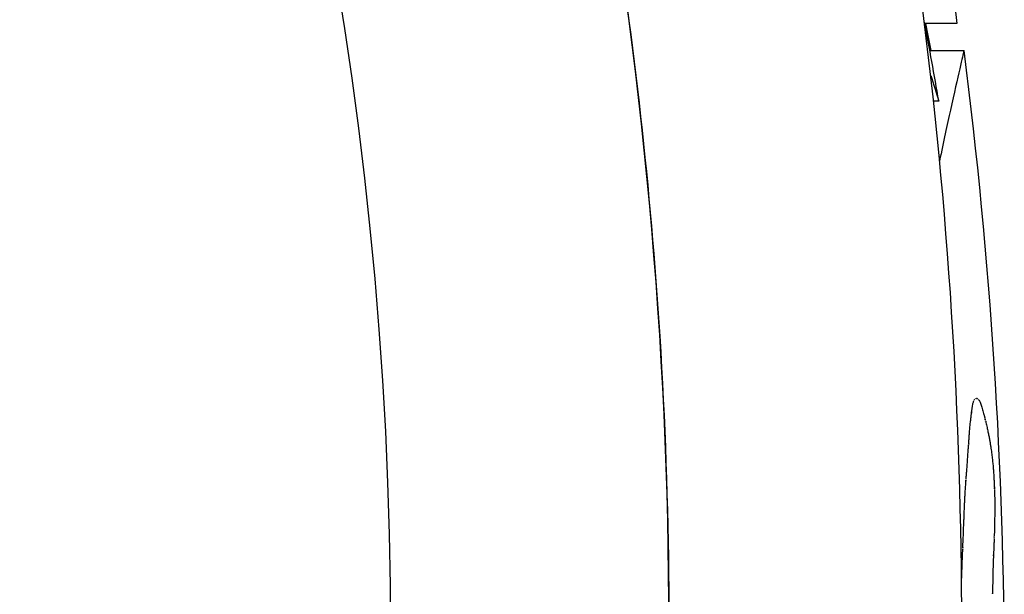
# Model space of a CAD drawing. Units: millimetres. Extents: x 23706 to 25043, y 14863 to 14874.
# Drawn here: x 25040 to 25040, y 14868 to 14868 of the extents above; entities that cross this region are included whole.
import ezdxf

# ---------------------------------------------------------------- set-up
doc = ezdxf.new("R2010")
doc.units = ezdxf.units.MM
doc.layers.add('superior-VIS', color=7, linetype='Continuous')

msp = doc.modelspace()

# ---------------------------------------------------------------- linework, layer by layer
at = {"layer": 'superior-VIS'}
for p, q in [((25039.622024, 14867.910867), (25039.62153, 14867.910867)), ((25039.621608, 14867.910455), (25039.622132, 14867.910455)), ((25039.621747, 14867.90968), (25039.621666, 14867.90968))]:
    msp.add_line(p, q, dxfattribs=at)
msp.add_circle((25039.552216, 14867.901482), 0.06115, dxfattribs=at)
for centre in [(25039.54696, 14867.901642), (25039.547611, 14867.900854)]:
    msp.add_arc(centre, 0.075137, 0, 7.34117, dxfattribs=at)
for points, knots in [([(25039.575325, 14867.96636), (25039.577263, 14867.96551), (25039.579164, 14867.964573), (25039.581018, 14867.963553), (25039.584341, 14867.961725), (25039.587516, 14867.959629), (25039.590502, 14867.957293), (25039.594517, 14867.954151), (25039.598191, 14867.950574), (25039.601437, 14867.946644), (25039.603325, 14867.944358), (25039.605069, 14867.941954), (25039.606655, 14867.939449), (25039.608477, 14867.936572), (25039.610091, 14867.933563), (25039.61148, 14867.930453), (25039.613076, 14867.92688), (25039.614374, 14867.923174), (25039.615356, 14867.919386), (25039.616485, 14867.915034), (25039.617198, 14867.910574), (25039.61748, 14867.906087), (25039.617805, 14867.900932), (25039.617563, 14867.895741), (25039.616758, 14867.890638), (25039.615959, 14867.885569), (25039.614606, 14867.880588), (25039.61273, 14867.875812), (25039.611575, 14867.872872), (25039.610224, 14867.87001), (25039.608686, 14867.867251), (25039.607041, 14867.864298), (25039.605184, 14867.861464), (25039.603134, 14867.858777), (25039.600939, 14867.855901), (25039.598523, 14867.853194), (25039.595915, 14867.850688), (25039.593123, 14867.848006), (25039.590111, 14867.845554), (25039.586918, 14867.843364), (25039.583501, 14867.841021), (25039.579877, 14867.83898), (25039.576103, 14867.837271), (25039.572063, 14867.835442), (25039.567851, 14867.833995), (25039.563541, 14867.832954), (25039.561627, 14867.832492), (25039.559695, 14867.832111), (25039.557749, 14867.83181)], [-0.8770083, -0.8770083, -0.8770083, -0.8770083, -0.8477457, -0.8477457, -0.8477457, -0.7953174, -0.7953174, -0.7953174, -0.7248355, -0.7248355, -0.7248355, -0.6838511, -0.6838511, -0.6838511, -0.6367622, -0.6367622, -0.6367622, -0.5826596, -0.5826596, -0.5826596, -0.5204987, -0.5204987, -0.5204987, -0.4490792, -0.4490792, -0.4490792, -0.3781333, -0.3781333, -0.3781333, -0.3344678, -0.3344678, -0.3344678, -0.2877361, -0.2877361, -0.2877361, -0.2377232, -0.2377232, -0.2377232, -0.1841984, -0.1841984, -0.1841984, -0.1269153, -0.1269153, -0.1269153, -0.06561, -0.06561, -0.06561, -0.038396, -0.038396, -0.038396, -0.038396]), ([(25039.617621, 14867.901642), (25039.617621, 14867.910314), (25039.616024, 14867.918912), (25039.609609, 14867.935594), (25039.60466, 14867.943455), (25039.592028, 14867.956837), (25039.584466, 14867.96223), (25039.57583, 14867.966136), (25039.575578, 14867.966249), (25039.575325, 14867.96636)], [-108.827184, -108.827184, -108.827184, -108.827184, -82.809838, -82.809838, -55.206559, -55.206559, -27.603279, -27.603279, -26.773962, -26.773962, -26.773962, -26.773962]), ([(25039.622129, 14867.910445), (25039.622116, 14867.910386), (25039.622041, 14867.910079), (25039.621874, 14867.909322), (25039.621818, 14867.909062), (25039.621758, 14867.908767)], [0.000368, 0.000368, 0.000368, 0.000368, 3.811131, 3.811131, 5.398177, 5.398177, 5.398177, 5.398177])]:
    msp.add_open_spline(points, degree=3, knots=knots, dxfattribs=at)
for points in [[(25039.621704, 14867.913054), (25039.621822, 14867.912327), (25039.621928, 14867.911598), (25039.622024, 14867.910867)], [(25039.621747, 14867.90968), (25039.621678, 14867.910084), (25039.621604, 14867.910487), (25039.621526, 14867.91089)], [(25039.621544, 14867.910867), (25039.62157, 14867.91073), (25039.621596, 14867.910593), (25039.621622, 14867.910455)], [(25039.622132, 14867.910455), (25039.622132, 14867.910455), (25039.622131, 14867.910452), (25039.622129, 14867.910445)], [(25039.621622, 14867.910075), (25039.621665, 14867.909944), (25039.621707, 14867.909812), (25039.621747, 14867.90968)], [(25039.622281, 14867.905095), (25039.622283, 14867.905099), (25039.622285, 14867.905103), (25039.622287, 14867.905108)], [(25039.622287, 14867.905108), (25039.622289, 14867.90511), (25039.622291, 14867.905113), (25039.622293, 14867.905116)], [(25039.622293, 14867.905116), (25039.622297, 14867.90512), (25039.622302, 14867.905124), (25039.622306, 14867.905127)], [(25039.622306, 14867.905127), (25039.622308, 14867.905128), (25039.62231, 14867.905129), (25039.622312, 14867.90513)], [(25039.622312, 14867.90513), (25039.622313, 14867.905131), (25039.622315, 14867.905132), (25039.622317, 14867.905132)], [(25039.622317, 14867.905132), (25039.622318, 14867.905133), (25039.62232, 14867.905133), (25039.622321, 14867.905133)], [(25039.622321, 14867.905133), (25039.622321, 14867.905133), (25039.622322, 14867.905133), (25039.622322, 14867.905133)], [(25039.622322, 14867.905133), (25039.622323, 14867.905133), (25039.622323, 14867.905134), (25039.622324, 14867.905134)], [(25039.622324, 14867.905134), (25039.622324, 14867.905134), (25039.622324, 14867.905134), (25039.622324, 14867.905134)], [(25039.622324, 14867.905134), (25039.622325, 14867.905134), (25039.622325, 14867.905134), (25039.622325, 14867.905134)], [(25039.622325, 14867.905134), (25039.622325, 14867.905134), (25039.622325, 14867.905134), (25039.622325, 14867.905134)], [(25039.622325, 14867.905134), (25039.622326, 14867.905134), (25039.622326, 14867.905134), (25039.622327, 14867.905134)], [(25039.622327, 14867.905134), (25039.622328, 14867.905133), (25039.622329, 14867.905133), (25039.62233, 14867.905133)], [(25039.62233, 14867.905133), (25039.622332, 14867.905132), (25039.622335, 14867.905132), (25039.622337, 14867.905131)], [(25039.622337, 14867.905131), (25039.622341, 14867.905128), (25039.622345, 14867.905125), (25039.622349, 14867.905122)], [(25039.622349, 14867.905122), (25039.622353, 14867.905117), (25039.622357, 14867.905112), (25039.622361, 14867.905107)], [(25039.622361, 14867.905107), (25039.622365, 14867.905101), (25039.622368, 14867.905094), (25039.622372, 14867.905087)], [(25039.622249, 14867.904931), (25039.62225, 14867.90494), (25039.622251, 14867.904949), (25039.622252, 14867.904958)], [(25039.622252, 14867.904958), (25039.622254, 14867.904966), (25039.622255, 14867.904974), (25039.622256, 14867.904982)], [(25039.622256, 14867.904982), (25039.622257, 14867.90499), (25039.622258, 14867.904997), (25039.622259, 14867.905004)], [(25039.622259, 14867.905004), (25039.62226, 14867.90501), (25039.622261, 14867.905017), (25039.622262, 14867.905023)], [(25039.622262, 14867.905023), (25039.622265, 14867.905034), (25039.622267, 14867.905044), (25039.622269, 14867.905055)], [(25039.622269, 14867.905055), (25039.622271, 14867.905063), (25039.622273, 14867.90507), (25039.622275, 14867.905078)], [(25039.622275, 14867.905078), (25039.622277, 14867.905084), (25039.622279, 14867.90509), (25039.622281, 14867.905095)], [(25039.622372, 14867.905087), (25039.622376, 14867.905079), (25039.62238, 14867.905071), (25039.622383, 14867.905062)], [(25039.622383, 14867.905062), (25039.622387, 14867.905052), (25039.62239, 14867.905043), (25039.622394, 14867.905033)], [(25039.622394, 14867.905033), (25039.622398, 14867.905022), (25039.622401, 14867.90501), (25039.622405, 14867.904999)], [(25039.622405, 14867.904999), (25039.622412, 14867.904974), (25039.62242, 14867.904949), (25039.622427, 14867.904924)], [(25039.622232, 14867.904786), (25039.622234, 14867.904806), (25039.622236, 14867.904826), (25039.622239, 14867.904846)], [(25039.622239, 14867.904846), (25039.62224, 14867.904855), (25039.622241, 14867.904863), (25039.622242, 14867.904872)], [(25039.622242, 14867.904872), (25039.622243, 14867.904879), (25039.622243, 14867.904887), (25039.622244, 14867.904894)], [(25039.622244, 14867.904894), (25039.622245, 14867.9049), (25039.622246, 14867.904905), (25039.622246, 14867.904911)], [(25039.622246, 14867.904911), (25039.622247, 14867.904913), (25039.622247, 14867.904915), (25039.622247, 14867.904917)], [(25039.622247, 14867.904917), (25039.622247, 14867.904918), (25039.622247, 14867.90492), (25039.622248, 14867.904921)], [(25039.622248, 14867.904924), (25039.622248, 14867.904927), (25039.622249, 14867.904929), (25039.622249, 14867.904931)], [(25039.622248, 14867.904924), (25039.622248, 14867.904924), (25039.622248, 14867.904924), (25039.622248, 14867.904924)], [(25039.622248, 14867.904924), (25039.622248, 14867.904924), (25039.622248, 14867.904924), (25039.622248, 14867.904924)], [(25039.622248, 14867.904921), (25039.622248, 14867.904922), (25039.622248, 14867.904923), (25039.622248, 14867.904924)], [(25039.622427, 14867.904924), (25039.62243, 14867.904912), (25039.622434, 14867.904899), (25039.622437, 14867.904887)], [(25039.622437, 14867.904887), (25039.622439, 14867.904881), (25039.62244, 14867.904875), (25039.622442, 14867.904869)], [(25039.622442, 14867.904869), (25039.622443, 14867.904864), (25039.622445, 14867.904858), (25039.622446, 14867.904853)], [(25039.622446, 14867.904853), (25039.622447, 14867.904847), (25039.622449, 14867.904842), (25039.62245, 14867.904837)], [(25039.62245, 14867.904837), (25039.622451, 14867.904833), (25039.622452, 14867.904828), (25039.622453, 14867.904824)], [(25039.622453, 14867.904824), (25039.622454, 14867.90482), (25039.622455, 14867.904816), (25039.622456, 14867.904812)], [(25039.622456, 14867.904812), (25039.622457, 14867.904809), (25039.622458, 14867.904806), (25039.622458, 14867.904803)], [(25039.622458, 14867.904803), (25039.622459, 14867.904801), (25039.622459, 14867.904799), (25039.62246, 14867.904797)], [(25039.622218, 14867.904638), (25039.622219, 14867.904653), (25039.62222, 14867.904667), (25039.622221, 14867.904681)], [(25039.622221, 14867.904681), (25039.622222, 14867.904694), (25039.622224, 14867.904707), (25039.622225, 14867.904719)], [(25039.622225, 14867.904719), (25039.622227, 14867.904741), (25039.622229, 14867.904763), (25039.622232, 14867.904786)], [(25039.62246, 14867.904797), (25039.62246, 14867.904795), (25039.622461, 14867.904794), (25039.622461, 14867.904793)], [(25039.622461, 14867.904793), (25039.622461, 14867.904793), (25039.622461, 14867.904792), (25039.622461, 14867.904792)], [(25039.622461, 14867.904792), (25039.622461, 14867.904792), (25039.622461, 14867.904792), (25039.622461, 14867.904792)], [(25039.622461, 14867.904792), (25039.622461, 14867.904792), (25039.622461, 14867.904791), (25039.622461, 14867.90479)], [(25039.622461, 14867.90479), (25039.622462, 14867.904789), (25039.622462, 14867.904787), (25039.622463, 14867.904786)], [(25039.622463, 14867.904786), (25039.622464, 14867.904779), (25039.622466, 14867.904773), (25039.622467, 14867.904766)], [(25039.622467, 14867.904766), (25039.62247, 14867.904754), (25039.622473, 14867.904741), (25039.622476, 14867.904729)], [(25039.622476, 14867.904729), (25039.622478, 14867.904716), (25039.622481, 14867.904704), (25039.622484, 14867.904692)], [(25039.622484, 14867.904692), (25039.622486, 14867.904681), (25039.622489, 14867.904669), (25039.622491, 14867.904657)], [(25039.622491, 14867.904657), (25039.622494, 14867.904646), (25039.622496, 14867.904635), (25039.622498, 14867.904624)], [(25039.622207, 14867.904497), (25039.622208, 14867.904508), (25039.622209, 14867.904519), (25039.622209, 14867.90453)], [(25039.622209, 14867.90453), (25039.62221, 14867.90454), (25039.622211, 14867.90455), (25039.622212, 14867.90456)], [(25039.622212, 14867.90456), (25039.622212, 14867.904569), (25039.622213, 14867.904579), (25039.622214, 14867.904588)], [(25039.622214, 14867.904588), (25039.622215, 14867.904605), (25039.622216, 14867.904621), (25039.622218, 14867.904638)], [(25039.622498, 14867.904624), (25039.6225, 14867.904613), (25039.622503, 14867.904602), (25039.622505, 14867.904591)], [(25039.622505, 14867.904591), (25039.622507, 14867.904581), (25039.622509, 14867.904571), (25039.622511, 14867.90456)], [(25039.622511, 14867.90456), (25039.622513, 14867.90455), (25039.622515, 14867.90454), (25039.622517, 14867.90453)], [(25039.622517, 14867.90453), (25039.622518, 14867.904521), (25039.62252, 14867.904511), (25039.622522, 14867.904501)], [(25039.622522, 14867.904501), (25039.622524, 14867.904492), (25039.622525, 14867.904483), (25039.622527, 14867.904473)], [(25039.622196, 14867.904342), (25039.622197, 14867.904352), (25039.622198, 14867.904363), (25039.622199, 14867.904374)], [(25039.622199, 14867.904374), (25039.622199, 14867.904383), (25039.6222, 14867.904392), (25039.622201, 14867.904401)], [(25039.622201, 14867.904401), (25039.622201, 14867.904408), (25039.622201, 14867.904414), (25039.622202, 14867.904421)], [(25039.622202, 14867.904428), (25039.622202, 14867.90443), (25039.622203, 14867.904431), (25039.622203, 14867.904433)], [(25039.622202, 14867.904421), (25039.622202, 14867.904423), (25039.622202, 14867.904426), (25039.622202, 14867.904428)], [(25039.622203, 14867.904442), (25039.622204, 14867.904448), (25039.622204, 14867.904454), (25039.622205, 14867.904461)], [(25039.622203, 14867.904437), (25039.622203, 14867.904439), (25039.622203, 14867.90444), (25039.622203, 14867.904442)], [(25039.622203, 14867.904435), (25039.622203, 14867.904436), (25039.622203, 14867.904436), (25039.622203, 14867.904437)], [(25039.622203, 14867.904435), (25039.622203, 14867.904435), (25039.622203, 14867.904435), (25039.622203, 14867.904435)], [(25039.622203, 14867.904433), (25039.622203, 14867.904434), (25039.622203, 14867.904434), (25039.622203, 14867.904435)], [(25039.622205, 14867.904461), (25039.622205, 14867.904473), (25039.622206, 14867.904485), (25039.622207, 14867.904497)], [(25039.622527, 14867.904473), (25039.622528, 14867.904464), (25039.62253, 14867.904456), (25039.622532, 14867.904447)], [(25039.622532, 14867.904447), (25039.622534, 14867.90443), (25039.622537, 14867.904413), (25039.62254, 14867.904396)], [(25039.62254, 14867.904396), (25039.622542, 14867.90438), (25039.622545, 14867.904364), (25039.622547, 14867.904348)], [(25039.622547, 14867.904348), (25039.622549, 14867.904333), (25039.622551, 14867.904318), (25039.622553, 14867.904303)], [(25039.622186, 14867.90419), (25039.622187, 14867.904216), (25039.622189, 14867.904242), (25039.622191, 14867.904268)], [(25039.622191, 14867.904268), (25039.622192, 14867.90428), (25039.622193, 14867.904293), (25039.622194, 14867.904306)], [(25039.622194, 14867.904306), (25039.622195, 14867.904318), (25039.622196, 14867.90433), (25039.622196, 14867.904342)], [(25039.622553, 14867.904303), (25039.622555, 14867.904289), (25039.622557, 14867.904275), (25039.622559, 14867.904261)], [(25039.622559, 14867.904261), (25039.62256, 14867.904248), (25039.622562, 14867.904234), (25039.622564, 14867.904221)], [(25039.622564, 14867.904221), (25039.622565, 14867.904208), (25039.622566, 14867.904196), (25039.622568, 14867.904183)], [(25039.622171, 14867.904), (25039.622173, 14867.904019), (25039.622174, 14867.904037), (25039.622175, 14867.904055)], [(25039.622175, 14867.904055), (25039.622177, 14867.904072), (25039.622178, 14867.904088), (25039.622179, 14867.904105)], [(25039.622179, 14867.904105), (25039.62218, 14867.904119), (25039.622181, 14867.904134), (25039.622183, 14867.904149)], [(25039.622183, 14867.904149), (25039.622184, 14867.904163), (25039.622185, 14867.904176), (25039.622186, 14867.90419)], [(25039.622568, 14867.904183), (25039.622569, 14867.904171), (25039.62257, 14867.904158), (25039.622571, 14867.904146)], [(25039.622571, 14867.904146), (25039.622572, 14867.904134), (25039.622574, 14867.904122), (25039.622575, 14867.90411)], [(25039.622575, 14867.90411), (25039.622576, 14867.904087), (25039.622578, 14867.904063), (25039.62258, 14867.90404)], [(25039.622163, 14867.903903), (25039.622164, 14867.903915), (25039.622165, 14867.903926), (25039.622166, 14867.903938)], [(25039.622163, 14867.903899), (25039.622163, 14867.9039), (25039.622163, 14867.903902), (25039.622163, 14867.903903)], [(25039.622163, 14867.903898), (25039.622163, 14867.903898), (25039.622163, 14867.903899), (25039.622163, 14867.903899)], [(25039.622163, 14867.903899), (25039.622163, 14867.903899), (25039.622163, 14867.903899), (25039.622163, 14867.903899)], [(25039.622163, 14867.903899), (25039.622163, 14867.903899), (25039.622163, 14867.903899), (25039.622163, 14867.903899)], [(25039.622163, 14867.903895), (25039.622163, 14867.903896), (25039.622163, 14867.903897), (25039.622163, 14867.903898)], [(25039.622166, 14867.903938), (25039.622167, 14867.903948), (25039.622168, 14867.903959), (25039.622169, 14867.90397)], [(25039.622169, 14867.90397), (25039.62217, 14867.90398), (25039.62217, 14867.90399), (25039.622171, 14867.904)], [(25039.62258, 14867.90404), (25039.622582, 14867.904017), (25039.622583, 14867.903994), (25039.622585, 14867.903972)], [(25039.622585, 14867.903972), (25039.622586, 14867.903951), (25039.622588, 14867.903929), (25039.622589, 14867.903908)], [(25039.622589, 14867.903908), (25039.62259, 14867.903899), (25039.62259, 14867.903889), (25039.622591, 14867.903879)], [(25039.622151, 14867.903719), (25039.622152, 14867.903735), (25039.622153, 14867.903751), (25039.622154, 14867.903767)], [(25039.622154, 14867.903767), (25039.622155, 14867.903781), (25039.622156, 14867.903795), (25039.622157, 14867.903809)], [(25039.622157, 14867.903809), (25039.622157, 14867.90382), (25039.622158, 14867.903832), (25039.622159, 14867.903843)], [(25039.622159, 14867.903843), (25039.62216, 14867.903852), (25039.62216, 14867.903861), (25039.622161, 14867.90387)], [(25039.622161, 14867.90387), (25039.622161, 14867.903874), (25039.622161, 14867.903877), (25039.622162, 14867.903881)], [(25039.622162, 14867.903889), (25039.622162, 14867.903891), (25039.622163, 14867.903893), (25039.622163, 14867.903895)], [(25039.622162, 14867.903881), (25039.622162, 14867.903883), (25039.622162, 14867.903886), (25039.622162, 14867.903889)], [(25039.622591, 14867.903879), (25039.622591, 14867.90387), (25039.622592, 14867.903861), (25039.622592, 14867.903852)], [(25039.622592, 14867.903852), (25039.622593, 14867.903844), (25039.622593, 14867.903836), (25039.622593, 14867.903828)], [(25039.622593, 14867.903828), (25039.622594, 14867.903821), (25039.622594, 14867.903814), (25039.622594, 14867.903806)], [(25039.622594, 14867.903806), (25039.622595, 14867.9038), (25039.622595, 14867.903794), (25039.622595, 14867.903788)], [(25039.622595, 14867.903788), (25039.622595, 14867.903783), (25039.622596, 14867.903778), (25039.622596, 14867.903773)], [(25039.622596, 14867.903773), (25039.622596, 14867.903769), (25039.622596, 14867.903765), (25039.622596, 14867.903762)], [(25039.622596, 14867.903762), (25039.622597, 14867.903759), (25039.622597, 14867.903757), (25039.622597, 14867.903754)], [(25039.622597, 14867.903754), (25039.622597, 14867.903753), (25039.622597, 14867.903752), (25039.622597, 14867.903751)], [(25039.622597, 14867.903751), (25039.622597, 14867.903751), (25039.622597, 14867.903751), (25039.622597, 14867.903751)], [(25039.622597, 14867.903751), (25039.622597, 14867.90375), (25039.622597, 14867.903748), (25039.622597, 14867.903747)], [(25039.622597, 14867.903747), (25039.622597, 14867.903745), (25039.622597, 14867.903742), (25039.622597, 14867.90374)], [(25039.622143, 14867.903568), (25039.622143, 14867.90358), (25039.622144, 14867.903592), (25039.622145, 14867.903603)], [(25039.622145, 14867.903603), (25039.622145, 14867.903614), (25039.622146, 14867.903625), (25039.622146, 14867.903635)], [(25039.622146, 14867.903635), (25039.622147, 14867.903645), (25039.622147, 14867.903655), (25039.622148, 14867.903665)], [(25039.622148, 14867.903665), (25039.622149, 14867.903683), (25039.62215, 14867.903701), (25039.622151, 14867.903719)], [(25039.622597, 14867.90374), (25039.622597, 14867.903734), (25039.622598, 14867.903729), (25039.622598, 14867.903724)], [(25039.622598, 14867.903724), (25039.622598, 14867.903705), (25039.622599, 14867.903685), (25039.6226, 14867.903665)], [(25039.6226, 14867.903665), (25039.6226, 14867.903646), (25039.6226, 14867.903626), (25039.622601, 14867.903607)], [(25039.622601, 14867.903607), (25039.622601, 14867.903588), (25039.622601, 14867.903569), (25039.622601, 14867.90355)], [(25039.622137, 14867.903439), (25039.622138, 14867.903455), (25039.622139, 14867.903471), (25039.622139, 14867.903487)], [(25039.622139, 14867.903487), (25039.62214, 14867.903501), (25039.622141, 14867.903516), (25039.622141, 14867.90353)], [(25039.622141, 14867.90353), (25039.622142, 14867.903543), (25039.622142, 14867.903556), (25039.622143, 14867.903568)], [(25039.622601, 14867.90355), (25039.622602, 14867.90353), (25039.622602, 14867.903511), (25039.622602, 14867.903492)], [(25039.622602, 14867.903492), (25039.622602, 14867.903473), (25039.622602, 14867.903453), (25039.622602, 14867.903433)], [(25039.62213, 14867.903259), (25039.622131, 14867.903281), (25039.622132, 14867.903304), (25039.622133, 14867.903326)], [(25039.622133, 14867.903326), (25039.622134, 14867.903346), (25039.622134, 14867.903366), (25039.622135, 14867.903386)], [(25039.622135, 14867.903386), (25039.622136, 14867.903403), (25039.622137, 14867.903421), (25039.622137, 14867.903439)], [(25039.6226, 14867.90331), (25039.6226, 14867.903289), (25039.6226, 14867.903267), (25039.622599, 14867.903246)], [(25039.622601, 14867.903373), (25039.622601, 14867.903352), (25039.622601, 14867.903331), (25039.6226, 14867.90331)], [(25039.622602, 14867.903433), (25039.622601, 14867.903413), (25039.622601, 14867.903393), (25039.622601, 14867.903373)], [(25039.622124, 14867.903103), (25039.622125, 14867.90313), (25039.622126, 14867.903157), (25039.622127, 14867.903185)], [(25039.622127, 14867.903185), (25039.622128, 14867.90321), (25039.622129, 14867.903234), (25039.62213, 14867.903259)], [(25039.622598, 14867.903183), (25039.622598, 14867.903163), (25039.622597, 14867.903144), (25039.622597, 14867.903124)], [(25039.622599, 14867.903246), (25039.622599, 14867.903225), (25039.622598, 14867.903204), (25039.622598, 14867.903183)], [(25039.622118, 14867.902962), (25039.622119, 14867.902978), (25039.62212, 14867.902995), (25039.62212, 14867.903011)], [(25039.62212, 14867.903011), (25039.622122, 14867.903042), (25039.622123, 14867.903072), (25039.622124, 14867.903103)], [(25039.622593, 14867.903), (25039.622593, 14867.902996), (25039.622593, 14867.902991), (25039.622593, 14867.902987)], [(25039.622595, 14867.903035), (25039.622594, 14867.903031), (25039.622594, 14867.903026), (25039.622594, 14867.903022)], [(25039.622594, 14867.903022), (25039.622594, 14867.903018), (25039.622594, 14867.903015), (25039.622594, 14867.903012)], [(25039.622594, 14867.903012), (25039.622594, 14867.90301), (25039.622594, 14867.903008), (25039.622594, 14867.903006)], [(25039.622594, 14867.903006), (25039.622594, 14867.903006), (25039.622594, 14867.903006), (25039.622594, 14867.903005)], [(25039.622594, 14867.903005), (25039.622594, 14867.903004), (25039.622594, 14867.903002), (25039.622593, 14867.903)], [(25039.622596, 14867.903074), (25039.622595, 14867.903067), (25039.622595, 14867.90306), (25039.622595, 14867.903053)], [(25039.622595, 14867.903053), (25039.622595, 14867.903047), (25039.622595, 14867.903041), (25039.622595, 14867.903035)], [(25039.622597, 14867.903124), (25039.622597, 14867.903116), (25039.622596, 14867.903107), (25039.622596, 14867.903098)], [(25039.622596, 14867.903098), (25039.622596, 14867.90309), (25039.622596, 14867.903082), (25039.622596, 14867.903074)], [(25039.622113, 14867.902842), (25039.622114, 14867.902845), (25039.622114, 14867.902847), (25039.622114, 14867.902849)], [(25039.622114, 14867.902856), (25039.622115, 14867.902874), (25039.622116, 14867.902892), (25039.622116, 14867.90291)], [(25039.622114, 14867.90285), (25039.622114, 14867.902852), (25039.622114, 14867.902854), (25039.622114, 14867.902856)], [(25039.622114, 14867.902849), (25039.622114, 14867.90285), (25039.622114, 14867.90285), (25039.622114, 14867.90285)], [(25039.622114, 14867.90285), (25039.622114, 14867.90285), (25039.622114, 14867.90285), (25039.622114, 14867.90285)], [(25039.622114, 14867.90285), (25039.622114, 14867.90285), (25039.622114, 14867.90285), (25039.622114, 14867.90285)], [(25039.622116, 14867.90291), (25039.622117, 14867.902928), (25039.622118, 14867.902945), (25039.622118, 14867.902962)], [(25039.62259, 14867.90292), (25039.622589, 14867.902891), (25039.622588, 14867.902862), (25039.622586, 14867.902833)], [(25039.622591, 14867.902946), (25039.622591, 14867.902938), (25039.62259, 14867.902929), (25039.62259, 14867.90292)], [(25039.622592, 14867.902969), (25039.622592, 14867.902962), (25039.622592, 14867.902954), (25039.622591, 14867.902946)], [(25039.622593, 14867.902987), (25039.622593, 14867.902981), (25039.622592, 14867.902975), (25039.622592, 14867.902969)], [(25039.622107, 14867.902672), (25039.622107, 14867.902685), (25039.622108, 14867.902699), (25039.622108, 14867.902712)], [(25039.622108, 14867.902712), (25039.622109, 14867.902725), (25039.622109, 14867.902737), (25039.62211, 14867.902749)], [(25039.62211, 14867.902749), (25039.62211, 14867.90276), (25039.622111, 14867.90277), (25039.622111, 14867.902781)], [(25039.622111, 14867.902781), (25039.622111, 14867.90279), (25039.622112, 14867.902799), (25039.622112, 14867.902808)], [(25039.622112, 14867.902808), (25039.622112, 14867.902814), (25039.622113, 14867.902821), (25039.622113, 14867.902828)], [(25039.622113, 14867.902828), (25039.622113, 14867.902833), (25039.622113, 14867.902838), (25039.622113, 14867.902842)], [(25039.622581, 14867.902726), (25039.62258, 14867.902709), (25039.62258, 14867.902692), (25039.622579, 14867.902675)], [(25039.622582, 14867.902741), (25039.622582, 14867.902737), (25039.622581, 14867.902734), (25039.622581, 14867.90273)], [(25039.622581, 14867.90273), (25039.622581, 14867.902729), (25039.622581, 14867.902727), (25039.622581, 14867.902726)], [(25039.622583, 14867.902758), (25039.622582, 14867.902753), (25039.622582, 14867.902747), (25039.622582, 14867.902741)], [(25039.622584, 14867.90278), (25039.622583, 14867.902773), (25039.622583, 14867.902765), (25039.622583, 14867.902758)], [(25039.622585, 14867.902805), (25039.622584, 14867.902797), (25039.622584, 14867.902789), (25039.622584, 14867.90278)], [(25039.622586, 14867.902833), (25039.622586, 14867.902824), (25039.622585, 14867.902815), (25039.622585, 14867.902805)], [(25039.622101, 14867.902529), (25039.622102, 14867.902546), (25039.622103, 14867.902563), (25039.622103, 14867.902579)], [(25039.622103, 14867.902579), (25039.622104, 14867.902595), (25039.622104, 14867.902611), (25039.622105, 14867.902627)], [(25039.622105, 14867.902627), (25039.622106, 14867.902642), (25039.622106, 14867.902657), (25039.622107, 14867.902672)], [(25039.622575, 14867.902577), (25039.622575, 14867.902561), (25039.622575, 14867.902545), (25039.622574, 14867.902529)], [(25039.622577, 14867.902625), (25039.622576, 14867.902609), (25039.622576, 14867.902593), (25039.622575, 14867.902577)], [(25039.622579, 14867.902675), (25039.622578, 14867.902658), (25039.622578, 14867.902642), (25039.622577, 14867.902625)], [(25039.622094, 14867.902318), (25039.622095, 14867.902353), (25039.622096, 14867.902388), (25039.622097, 14867.902424)], [(25039.622097, 14867.902424), (25039.622099, 14867.902459), (25039.6221, 14867.902494), (25039.622101, 14867.902529)], [(25039.622572, 14867.902433), (25039.622571, 14867.902399), (25039.622571, 14867.902365), (25039.62257, 14867.902331)], [(25039.622574, 14867.902529), (25039.622573, 14867.902497), (25039.622573, 14867.902465), (25039.622572, 14867.902433)], [(25039.62257, 14867.902331), (25039.62257, 14867.902313), (25039.62257, 14867.902296), (25039.622569, 14867.902279)], [(25039.622569, 14867.902279), (25039.622569, 14867.902262), (25039.622569, 14867.902246), (25039.622569, 14867.902229)], [(25039.622568, 14867.902185), (25039.622568, 14867.902179), (25039.622568, 14867.902173), (25039.622567, 14867.902166)], [(25039.622567, 14867.902166), (25039.622567, 14867.902161), (25039.622567, 14867.902155), (25039.622567, 14867.90215)], [(25039.622567, 14867.90215), (25039.622567, 14867.902145), (25039.622567, 14867.90214), (25039.622567, 14867.902136)], [(25039.622569, 14867.902229), (25039.622568, 14867.902215), (25039.622568, 14867.9022), (25039.622568, 14867.902185)]]:
    msp.add_open_spline(points, degree=3, dxfattribs=at)

doc.saveas('drawing.dxf')
